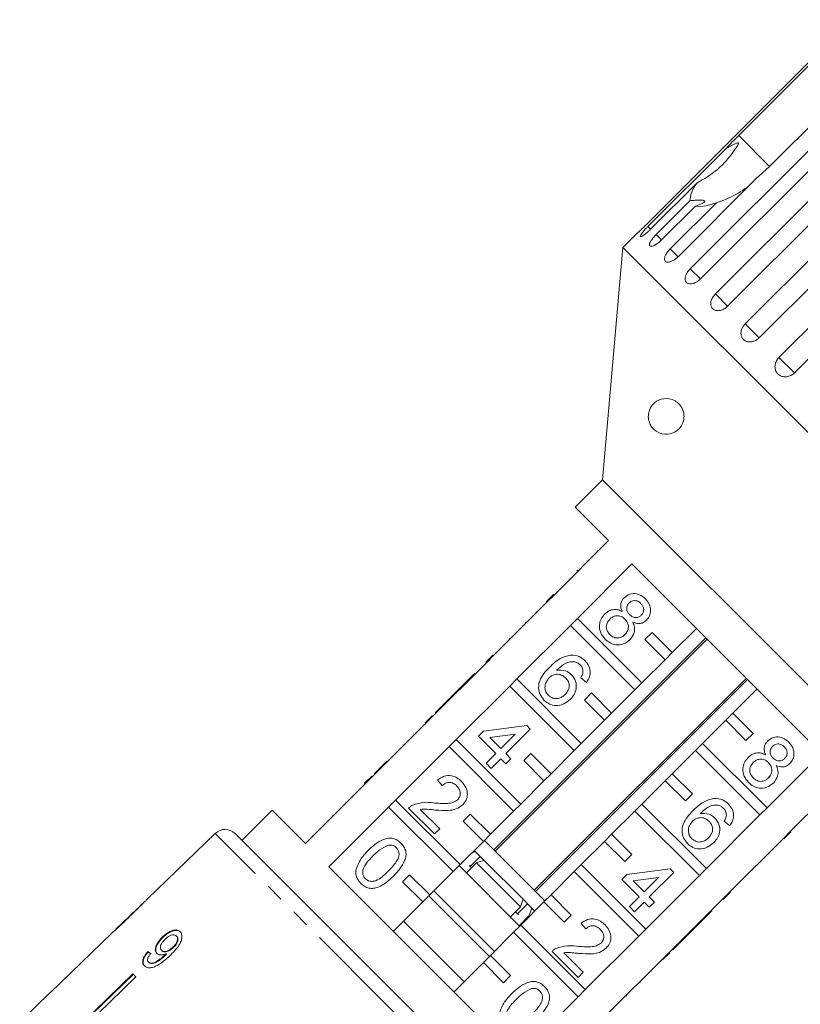
# Model space of a CAD drawing. Units: millimetres. Extents: x -111 to 574, y -63 to 358.
# Drawn here: x 0 to 54, y 277 to 346 of the extents above; entities that cross this region are included whole.
import ezdxf

# ---------------------------------------------------------------- set-up
doc = ezdxf.new("R2010")
doc.units = ezdxf.units.MM
doc.linetypes.add('PHANTOM', pattern=[12.7, 6.35, -1.27, 1.27, -1.27, 1.27, -1.27])

msp = doc.modelspace()

# ---------------------------------------------------------------- linework, layer by layer
at = {"color": 7, "linetype": 'Continuous', "lineweight": 15}
for p, q in [((57.766, 345.975), (43.405, 331.614)), ((49.885, 337.862), (57.882, 345.859)), ((60.048, 343.693), (52.051, 335.697)), ((46.49, 328.529), (60.851, 342.89)), ((61.564, 342.177), (47.203, 327.816)), ((48.254, 326.765), (62.615, 341.126)), ((63.473, 340.268), (49.112, 325.907)), ((50.343, 324.677), (64.704, 339.037)), ((65.685, 338.056), (51.324, 323.695)), ((43.532, 331.487), (49.002, 336.958)), ((52.704, 322.315), (67.065, 336.676)), ((52.051, 335.697), (51.114, 334.845)), ((68.146, 335.595), (53.785, 321.235)), ((46.949, 334.525), (43.722, 331.298)), ((51.114, 334.845), (45.644, 329.375)), ((44.1, 330.92), (46.477, 333.297)), ((45.094, 329.926), (48.321, 333.153)), ((46.852, 332.922), (44.474, 330.545)), ((42.79, 331.02), (41.778, 330.008)), ((41.778, 330.008), (40.354, 313.735)), ((77.84, 293.945), (41.778, 330.008)), ((40.354, 313.735), (38.445, 311.826)), ((61.567, 292.522), (40.354, 313.735)), ((38.445, 311.826), (40.778, 309.492)), ((40.778, 309.492), (36.96, 305.674)), ((39.988, 308.772), (40.023, 308.737)), ((38.596, 304.038), (42.414, 307.856)), ((39.278, 308.062), (39.313, 308.027)), ((42.414, 307.856), (55.689, 294.582)), ((38.551, 307.336), (38.657, 307.442)), ((38.732, 307.517), (38.768, 307.482)), ((38.017, 306.801), (38.052, 306.766)), ((36.43, 305.214), (36.925, 305.709)), ((36.465, 305.179), (36.96, 305.674)), ((36.925, 305.709), (36.96, 305.674)), ((37.172, 305.956), (37.207, 305.921)), ((36.465, 305.179), (32.717, 301.431)), ((36.43, 305.214), (36.465, 305.179)), ((35.711, 304.495), (35.746, 304.46)), ((34.353, 299.795), (38.101, 303.543)), ((34.748, 303.533), (34.783, 303.497)), ((34.998, 303.782), (34.962, 303.746)), ((34.962, 303.746), (34.997, 303.711)), ((34.998, 303.782), (35.033, 303.747)), ((38.596, 304.038), (38.101, 303.543)), ((38.101, 303.543), (42.617, 299.027)), ((43.112, 299.522), (38.596, 304.038)), ((43.819, 303.058), (43.324, 302.563)), ((45.233, 301.643), (43.819, 303.058)), ((46.93, 303.34), (45.233, 301.643)), ((47.593, 302.678), (32.744, 287.829)), ((32.833, 287.739), (47.682, 302.588)), ((33.846, 302.63), (33.881, 302.595)), ((43.324, 302.563), (44.738, 301.148)), ((32.187, 300.972), (32.682, 301.467)), ((32.222, 300.936), (32.717, 301.431)), ((32.682, 301.467), (32.717, 301.431)), ((32.895, 301.679), (32.93, 301.644)), ((44.738, 301.148), (45.233, 301.643)), ((32.222, 300.936), (28.475, 297.189)), ((32.187, 300.972), (32.222, 300.936)), ((44.738, 301.148), (43.112, 299.522)), ((31.398, 300.182), (29.687, 298.471)), ((31.398, 300.182), (31.433, 300.147)), ((34.353, 299.795), (33.858, 299.3)), ((38.869, 295.279), (34.353, 299.795)), ((50.421, 299.85), (35.572, 285.001)), ((35.661, 284.911), (50.51, 299.76)), ((39.221, 299.559), (38.828, 299.88)), ((42.617, 299.027), (43.112, 299.522)), ((30.111, 295.553), (33.858, 299.3)), ((33.858, 299.3), (38.374, 294.784)), ((39.576, 298.815), (39.081, 298.32)), ((40.991, 297.401), (39.576, 298.815)), ((42.617, 299.027), (40.991, 297.401)), ((49.476, 297.401), (51.173, 299.098)), ((29.33, 298.115), (28.653, 297.437)), ((29.687, 298.471), (29.33, 298.115)), ((29.33, 298.115), (29.366, 298.079)), ((29.687, 298.471), (29.722, 298.436)), ((39.081, 298.32), (40.496, 296.906)), ((28.653, 297.437), (28.688, 297.402)), ((40.496, 296.906), (40.991, 297.401)), ((49.476, 297.401), (48.981, 296.906)), ((50.89, 295.987), (49.476, 297.401)), ((27.98, 296.694), (24.232, 292.946)), ((27.944, 296.729), (28.439, 297.224)), ((27.944, 296.729), (27.98, 296.694)), ((27.98, 296.694), (28.475, 297.189)), ((28.439, 297.224), (28.475, 297.189)), ((40.496, 296.906), (38.869, 295.279)), ((47.355, 295.279), (48.981, 296.906)), ((48.981, 296.906), (50.395, 295.492)), ((27.156, 295.94), (27.191, 295.905)), ((31.664, 295.781), (32.02, 296.137)), ((32.02, 296.137), (35.05, 296.529)), ((34.234, 295.927), (32.46, 295.697)), ((33.232, 294.925), (34.234, 295.927)), ((35.3, 296.28), (33.589, 294.569)), ((35.05, 296.529), (35.3, 296.28)), ((50.395, 295.492), (50.89, 295.987)), ((30.111, 295.553), (29.616, 295.058)), ((34.627, 291.037), (30.111, 295.553)), ((32.876, 294.569), (31.664, 295.781)), ((32.46, 295.697), (33.232, 294.925)), ((38.374, 294.784), (38.869, 295.279)), ((47.355, 295.279), (46.86, 294.784)), ((51.871, 290.763), (47.355, 295.279)), ((25.868, 291.31), (29.616, 295.058)), ((26.388, 295.173), (26.424, 295.138)), ((29.616, 295.058), (34.132, 290.542)), ((32.199, 293.892), (32.876, 294.569)), ((33.589, 294.569), (33.945, 294.213)), ((35.334, 294.572), (34.839, 294.077)), ((36.748, 293.158), (35.334, 294.572)), ((38.374, 294.784), (36.748, 293.158)), ((45.233, 293.158), (46.86, 294.784)), ((46.86, 294.784), (51.376, 290.268)), ((55.689, 294.582), (51.871, 290.763)), ((25.248, 294.032), (25.283, 293.997)), ((32.555, 293.535), (32.199, 293.892)), ((33.232, 294.213), (32.555, 293.535)), ((33.589, 293.856), (33.232, 294.213)), ((33.945, 294.213), (33.589, 293.856)), ((34.839, 294.077), (36.253, 292.663)), ((24.732, 293.517), (24.376, 293.16)), ((24.376, 293.16), (24.411, 293.125)), ((24.732, 293.517), (24.767, 293.481)), ((36.253, 292.663), (36.748, 293.158)), ((45.233, 293.158), (44.738, 292.663)), ((46.647, 291.744), (45.233, 293.158)), ((23.737, 292.451), (19.565, 288.279)), ((23.702, 292.486), (24.197, 292.981)), ((23.702, 292.486), (23.737, 292.451)), ((23.737, 292.451), (24.232, 292.946)), ((24.197, 292.981), (24.232, 292.946)), ((29.133, 292.323), (28.812, 292.716)), ((36.253, 292.663), (34.627, 291.037)), ((43.112, 291.037), (44.738, 292.663)), ((44.738, 292.663), (46.152, 291.249)), ((53.506, 289.128), (57.325, 292.946)), ((46.152, 291.249), (46.647, 291.744)), ((22.394, 291.107), (22.358, 291.143)), ((22.879, 291.663), (22.914, 291.628)), ((25.868, 291.31), (25.373, 290.815)), ((30.384, 286.794), (25.868, 291.31)), ((17.232, 290.612), (15.111, 288.491)), ((19.565, 288.279), (17.232, 290.612)), ((21.201, 286.643), (25.373, 290.815)), ((25.373, 290.815), (29.889, 286.299)), ((28.599, 288.937), (26.781, 290.755)), ((27.595, 290.654), (28.955, 289.294)), ((34.132, 290.542), (32.505, 288.915)), ((34.132, 290.542), (34.627, 291.037)), ((40.991, 288.915), (42.617, 290.542)), ((43.112, 291.037), (42.617, 290.542)), ((42.617, 290.542), (47.133, 286.026)), ((47.628, 286.521), (43.112, 291.037)), ((51.376, 290.268), (51.871, 290.763)), ((31.091, 290.33), (30.596, 289.835)), ((30.596, 289.835), (32.01, 288.42)), ((32.505, 288.915), (31.091, 290.33)), ((51.376, 290.268), (47.628, 286.521)), ((49.261, 289.518), (48.869, 289.839)), ((13.236, 288.976), (8.499, 284.401)), ((28.955, 289.294), (28.599, 288.937)), ((53.506, 289.128), (53.011, 288.633)), ((53.542, 289.092), (53.047, 288.597)), ((53.542, 289.092), (53.506, 289.128)), ((53.789, 289.339), (53.754, 289.375)), ((14.638, 288.964), (25.717, 277.885)), ((20.063, 288.847), (20.098, 288.812)), ((32.01, 288.42), (30.384, 286.794)), ((32.01, 288.42), (32.505, 288.915)), ((36.324, 284.249), (32.081, 288.491)), ((38.869, 286.794), (40.496, 288.42)), ((40.991, 288.915), (40.496, 288.42)), ((40.496, 288.42), (41.91, 287.006)), ((42.405, 287.501), (40.991, 288.915)), ((49.264, 284.885), (53.011, 288.633)), ((53.047, 288.597), (53.011, 288.633)), ((31.461, 287.697), (31.374, 287.784)), ((31.719, 287.439), (31.461, 287.697)), ((52.012, 287.562), (51.976, 287.598)), ((52.328, 287.878), (52.292, 287.913)), ((30.821, 286.216), (31.528, 286.923)), ((31.793, 287.365), (31.185, 286.757)), ((34.61, 283.841), (31.528, 286.923)), ((32.066, 287.092), (31.719, 287.439)), ((34.793, 284.365), (32.066, 287.092)), ((41.91, 287.006), (42.405, 287.501)), ((34.476, 273.368), (21.201, 286.643)), ((29.889, 286.299), (28.263, 284.673)), ((29.889, 286.299), (30.384, 286.794)), ((34.523, 282.514), (30.313, 286.723)), ((31.174, 286.57), (31.015, 286.729)), ((36.748, 284.673), (38.374, 286.299)), ((38.869, 286.794), (38.374, 286.299)), ((38.374, 286.299), (42.89, 281.783)), ((43.385, 282.278), (38.869, 286.794)), ((42.061, 286.096), (45.091, 286.489)), ((45.341, 286.239), (43.63, 284.528)), ((45.091, 286.489), (45.341, 286.239)), ((47.133, 286.026), (47.628, 286.521)), ((50.849, 286.399), (50.814, 286.435)), ((26.848, 286.087), (26.353, 285.592)), ((26.353, 285.592), (27.768, 284.178)), ((28.263, 284.673), (26.848, 286.087)), ((41.705, 285.74), (42.061, 286.096)), ((42.917, 284.528), (41.705, 285.74)), ((44.275, 285.886), (42.501, 285.656)), ((42.501, 285.656), (43.273, 284.885)), ((43.273, 284.885), (44.275, 285.886)), ((47.133, 286.026), (43.385, 282.278)), ((32.788, 280.713), (28.546, 284.956)), ((49.264, 284.885), (48.769, 284.39)), ((49.299, 284.85), (48.804, 284.355)), ((49.299, 284.85), (49.264, 284.885)), ((49.512, 285.062), (49.476, 285.097)), ((27.768, 284.178), (25.717, 282.127)), ((27.768, 284.178), (28.263, 284.673)), ((32.435, 280.359), (28.192, 284.602)), ((34.793, 284.365), (34.61, 283.841)), ((34.627, 282.551), (36.253, 284.178)), ((35.197, 283.961), (34.793, 284.365)), ((36.748, 284.673), (36.253, 284.178)), ((36.253, 284.178), (37.667, 282.764)), ((38.162, 283.259), (36.748, 284.673)), ((42.24, 283.851), (42.917, 284.528)), ((43.273, 284.172), (42.596, 283.494)), ((43.63, 283.815), (43.273, 284.172)), ((43.63, 284.528), (43.986, 284.172)), ((43.986, 284.172), (43.63, 283.815)), ((45.021, 280.642), (48.769, 284.39)), ((48.804, 284.355), (48.769, 284.39)), ((8.211, 284.123), (6.291, 282.269)), ((34.61, 283.841), (33.903, 283.134)), ((34.479, 283.265), (34.257, 283.487)), ((34.496, 283.446), (35.104, 284.054)), ((35.413, 283.745), (35.173, 283.985)), ((35.23, 283.221), (35.413, 283.745)), ((35.617, 283.541), (35.413, 283.745)), ((42.596, 283.494), (42.24, 283.851)), ((46.304, 281.854), (48.015, 283.565)), ((48.015, 283.565), (47.979, 283.6)), ((30.667, 278.592), (26.424, 282.834)), ((34.523, 282.514), (35.23, 283.221)), ((37.667, 282.764), (38.162, 283.259)), ((34.627, 282.551), (34.132, 282.057)), ((39.143, 278.035), (34.627, 282.551)), ((39.174, 282.283), (38.853, 282.675)), ((42.89, 281.783), (43.385, 282.278)), ((6.002, 281.99), (5.31, 281.321)), ((9.551, 281.724), (9.579, 281.695)), ((10.528, 281.792), (10.557, 281.764)), ((32.505, 280.43), (34.132, 282.057)), ((34.132, 282.057), (38.648, 277.54)), ((42.89, 281.783), (39.143, 278.035)), ((45.27, 280.82), (45.947, 281.498)), ((45.947, 281.498), (45.912, 281.533)), ((45.947, 281.498), (46.304, 281.854)), ((46.304, 281.854), (46.268, 281.889)), ((5.311, 281.32), (1.714, 277.846)), ((5.311, 281.32), (5.31, 281.321)), ((9.487, 280.789), (9.516, 280.76)), ((10.28, 281.008), (10.308, 280.979)), ((38.639, 278.896), (36.822, 280.714)), ((45.27, 280.82), (45.235, 280.856)), ((8.527, 280.696), (8.556, 280.667)), ((9.745, 280.486), (9.774, 280.458)), ((9.804, 280.545), (9.833, 280.517)), ((32.505, 280.43), (32.01, 279.935)), ((33.92, 279.016), (32.505, 280.43)), ((37.636, 280.613), (38.996, 279.253)), ((40.778, 276.4), (44.526, 280.147)), ((45.021, 280.642), (44.526, 280.147)), ((44.561, 280.112), (44.526, 280.147)), ((45.056, 280.607), (44.561, 280.112)), ((45.056, 280.607), (45.021, 280.642)), ((8.568, 279.973), (8.597, 279.944)), ((29.96, 277.885), (32.01, 279.935)), ((32.01, 279.935), (33.425, 278.521)), ((43.773, 279.323), (43.738, 279.359)), ((7.484, 279.147), (3.898, 275.662)), ((3.927, 275.633), (7.512, 279.119)), ((7.692, 278.939), (4.106, 275.454)), ((7.692, 278.939), (7.484, 279.147)), ((33.425, 278.521), (33.92, 279.016)), ((38.996, 279.253), (38.639, 278.896)), ((38.648, 277.54), (39.143, 278.035)), ((42.953, 278.504), (42.918, 278.539)), ((42.989, 278.539), (42.953, 278.575)), ((42.953, 278.504), (42.989, 278.539)), ((1.713, 277.848), (-0.446, 275.763)), ((1.714, 277.846), (1.713, 277.848)), ((25.717, 277.885), (36.796, 266.805)), ((38.648, 277.54), (34.476, 273.368)), ((42.032, 277.583), (41.997, 277.618))]:
    msp.add_line(p, q, dxfattribs=at)
at = {"color": 8, "linetype": 'PHANTOM', "lineweight": 0}
for p, q in [((52.051, 335.697), (49.885, 337.862)), ((43.729, 331.29), (43.532, 331.487)), ((44.474, 330.545), (44.1, 330.92)), ((45.644, 329.375), (45.094, 329.926)), ((47.203, 327.816), (46.49, 328.529)), ((49.112, 325.907), (48.254, 326.765)), ((51.324, 323.695), (50.343, 324.677)), ((53.785, 321.235), (52.704, 322.315)), ((21.47, 290.254), (21.505, 290.219)), ((25.022, 277.19), (13.236, 288.976)), ((36.808, 265.404), (25.022, 277.19))]:
    msp.add_line(p, q, dxfattribs=at)
at = {"color": 7, "linetype": 'Continuous', "lineweight": 15}
msp.add_arc((13.931, 288.257), 1, 45, 134, dxfattribs=at)
for major_axis, start_param, end_param in [((12.602, -11.194), 2.536271, 2.562331), ((12.565, -11.161), 2.536359, 2.562497)]:
    msp.add_ellipse((18.579, 270.771), major_axis=major_axis, ratio=0.080621, start_param=start_param, end_param=end_param, dxfattribs=at)
for points, knots in [([(46.949, 334.525), (47.455, 334.821), (48.494, 335.428), (49.316, 336.419), (49.722, 337.027), (49.793, 337.143), (49.83, 337.213), (49.854, 337.264), (49.865, 337.3), (49.867, 337.325), (49.862, 337.339), (49.851, 337.347), (49.832, 337.35), (49.773, 337.34), (49.554, 337.242), (49.29, 337.102), (49.063, 336.988), (49.002, 336.958)], [0, 0, 0, 0, 0.345527, 0.709268, 0.751876, 0.774708, 0.789342, 0.79909, 0.808933, 0.812566, 0.816237, 0.819532, 0.823189, 0.829992, 0.856561, 0.961701, 1, 1, 1, 1]), ([(49.002, 336.958), (49.06, 337.018), (49.347, 337.319), (49.646, 337.621), (49.885, 337.862)], [0, 0, 0, 0, 0.199699, 1, 1, 1, 1]), ([(46.477, 333.297), (46.487, 333.48), (46.506, 333.811), (46.811, 334.303), (46.949, 334.525)], [0, 0, 0, 0, 0.550178, 1, 1, 1, 1]), ([(50.6, 334.33), (50.403, 334.187), (49.835, 333.775), (49.041, 333.409), (48.455, 333.2), (48.321, 333.153)], [0, 0, 0, 0, 0.290698, 0.837461, 1, 1, 1, 1]), ([(46.852, 332.922), (47.024, 332.978), (47.265, 333.055), (47.462, 333.176), (47.518, 333.247), (47.487, 333.297), (47.387, 333.329), (47.177, 333.343), (46.858, 333.33), (46.6, 333.308), (46.477, 333.297)], [0, 0, 0, 0, 0.248263, 0.347959, 0.448581, 0.520486, 0.592329, 0.692699, 0.852634, 1, 1, 1, 1]), ([(48.321, 333.153), (48.074, 333.069), (47.474, 332.867), (47.082, 332.902), (46.852, 332.922)], [0, 0, 0, 0, 0.412584, 1, 1, 1, 1]), ([(42.791, 331.02), (42.788, 331.018), (42.78, 331.01), (42.84, 331.066), (42.961, 331.18), (43.135, 331.348), (43.292, 331.502), (43.383, 331.593), (43.405, 331.614)], [0, 0, 0, 0, 0.0780708, 0.289555, 0.5015138, 0.7151026, 0.9307431, 1, 1, 1, 1]), ([(43.532, 331.487), (43.485, 331.44), (43.369, 331.322), (43.205, 331.138), (43.067, 330.964), (42.995, 330.84), (42.994, 330.778), (43.065, 330.783), (43.199, 330.855), (43.381, 330.987), (43.564, 331.144), (43.678, 331.255), (43.722, 331.298)], [0, 0, 0, 0, 0.074338, 0.183211, 0.291648, 0.399156, 0.505643, 0.611481, 0.717335, 0.823854, 0.931381, 1, 1, 1, 1]), ([(44.1, 330.92), (44.053, 330.872), (43.939, 330.753), (43.786, 330.557), (43.67, 330.362), (43.625, 330.209), (43.656, 330.115), (43.758, 330.09), (43.92, 330.135), (44.121, 330.246), (44.315, 330.393), (44.43, 330.502), (44.474, 330.545)], [0, 0, 0, 0, 0.074338, 0.183211, 0.291648, 0.399156, 0.505643, 0.611481, 0.717335, 0.823854, 0.931381, 1, 1, 1, 1]), ([(45.094, 329.926), (45.027, 329.853), (44.895, 329.709), (44.755, 329.48), (44.684, 329.273), (44.691, 329.109), (44.775, 329.006), (44.926, 328.974), (45.126, 329.017), (45.353, 329.13), (45.53, 329.264), (45.622, 329.353), (45.644, 329.375)], [0, 0, 0, 0, 0.108578, 0.217172, 0.325379, 0.432579, 0.538828, 0.644617, 0.750645, 0.857487, 0.965356, 1, 1, 1, 1]), ([(46.49, 328.529), (46.425, 328.456), (46.294, 328.31), (46.169, 328.066), (46.118, 327.838), (46.152, 327.648), (46.263, 327.518), (46.44, 327.46), (46.662, 327.48), (46.905, 327.578), (47.088, 327.706), (47.181, 327.795), (47.203, 327.816)], [0, 0, 0, 0, 0.1085777, 0.2171715, 0.3253792, 0.4325788, 0.5388276, 0.6446174, 0.7506446, 0.8574871, 0.9653559, 1, 1, 1, 1]), ([(48.254, 326.765), (48.19, 326.691), (48.06, 326.543), (47.949, 326.286), (47.917, 326.039), (47.974, 325.826), (48.11, 325.671), (48.31, 325.59), (48.552, 325.59), (48.808, 325.675), (48.997, 325.798), (49.089, 325.886), (49.112, 325.907)], [0, 0, 0, 0, 0.108578, 0.217172, 0.325379, 0.432579, 0.538828, 0.644617, 0.750645, 0.857487, 0.965356, 1, 1, 1, 1]), ([(50.343, 324.677), (50.279, 324.602), (50.151, 324.453), (50.05, 324.184), (50.035, 323.921), (50.112, 323.688), (50.269, 323.512), (50.489, 323.411), (50.748, 323.395), (51.015, 323.468), (51.208, 323.586), (51.301, 323.674), (51.324, 323.695)], [0, 0, 0, 0, 0.108578, 0.217172, 0.325379, 0.432579, 0.538828, 0.644617, 0.750645, 0.857487, 0.965356, 1, 1, 1, 1]), ([(52.704, 322.315), (52.641, 322.24), (52.514, 322.089), (52.423, 321.812), (52.421, 321.536), (52.513, 321.286), (52.688, 321.093), (52.924, 320.976), (53.195, 320.947), (53.472, 321.011), (53.669, 321.125), (53.762, 321.213), (53.785, 321.235)], [0, 0, 0, 0, 0.1085777, 0.2171715, 0.3253792, 0.4325788, 0.5388276, 0.6446174, 0.7506446, 0.8574871, 0.9653559, 1, 1, 1, 1]), ([(43.565, 318.31), (43.577, 318.389), (43.608, 318.581), (43.751, 318.887), (44.08, 319.263), (44.647, 319.493), (45.279, 319.415), (45.725, 319.07), (45.927, 318.771), (46.033, 318.498), (46.068, 318.213), (46.043, 317.932), (45.941, 317.618), (45.687, 317.254), (45.194, 316.941), (44.566, 316.904), (44.069, 317.142), (43.784, 317.456), (43.651, 317.691), (43.577, 317.944), (43.554, 318.146), (43.562, 318.266), (43.565, 318.31)], [0, 0, 0, 0, 0.021166, 0.051678, 0.110217, 0.229206, 0.357519, 0.415203, 0.441902, 0.468851, 0.49249, 0.512467, 0.541905, 0.58781, 0.665301, 0.783062, 0.879312, 0.914394, 0.949682, 0.969185, 0.988868, 1, 1, 1, 1]), ([(41.87, 305.488), (41.994, 305.584), (42.242, 305.777), (42.696, 305.792), (43.076, 305.654), (43.259, 305.491), (43.351, 305.409)], [0, 0, 0, 0, 0.279271, 0.558676, 0.779074, 1, 1, 1, 1]), ([(41.737, 304.513), (41.699, 304.604), (41.624, 304.788), (41.623, 305.071), (41.715, 305.312), (41.818, 305.429), (41.87, 305.488)], [0, 0, 0, 0, 0.28031, 0.559637, 0.779691, 1, 1, 1, 1]), ([(42.225, 305.13), (42.168, 305.061), (42.056, 304.923), (42.031, 304.666), (42.114, 304.451), (42.207, 304.348), (42.254, 304.297)], [0, 0, 0, 0, 0.279936, 0.558845, 0.779075, 1, 1, 1, 1]), ([(43.034, 305.084), (42.97, 305.141), (42.842, 305.254), (42.601, 305.302), (42.381, 305.257), (42.277, 305.172), (42.225, 305.13)], [0, 0, 0, 0, 0.2803652, 0.5593665, 0.7797012, 1, 1, 1, 1]), ([(43.063, 304.258), (43.118, 304.326), (43.227, 304.464), (43.248, 304.717), (43.171, 304.931), (43.08, 305.033), (43.034, 305.084)], [0, 0, 0, 0, 0.279693, 0.559145, 0.779317, 1, 1, 1, 1]), ([(43.351, 305.409), (43.454, 305.289), (43.66, 305.049), (43.743, 304.605), (43.666, 304.199), (43.508, 304.007), (43.429, 303.911)], [0, 0, 0, 0, 0.280348, 0.559692, 0.779821, 1, 1, 1, 1]), ([(40.539, 302.589), (40.42, 302.73), (40.183, 303.012), (40.107, 303.537), (40.222, 304.003), (40.409, 304.224), (40.503, 304.334)], [0, 0, 0, 0, 0.280131, 0.559335, 0.779523, 1, 1, 1, 1]), ([(40.503, 304.334), (40.599, 304.418), (40.79, 304.584), (41.141, 304.679), (41.469, 304.647), (41.648, 304.557), (41.737, 304.513)], [0, 0, 0, 0, 0.2801868, 0.5594692, 0.7795481, 1, 1, 1, 1]), ([(41.922, 303.987), (41.836, 304.06), (41.665, 304.205), (41.343, 304.24), (41.065, 304.157), (40.932, 304.042), (40.866, 303.985)], [0, 0, 0, 0, 0.280111, 0.558976, 0.779307, 1, 1, 1, 1]), ([(42.254, 304.297), (42.318, 304.24), (42.447, 304.126), (42.689, 304.078), (42.908, 304.128), (43.012, 304.214), (43.063, 304.258)], [0, 0, 0, 0, 0.280478, 0.559259, 0.779576, 1, 1, 1, 1]), ([(40.866, 303.985), (40.792, 303.897), (40.646, 303.722), (40.594, 303.394), (40.693, 303.113), (40.806, 302.976), (40.863, 302.907)], [0, 0, 0, 0, 0.280552, 0.558516, 0.77917, 1, 1, 1, 1]), ([(41.924, 302.904), (41.997, 302.993), (42.143, 303.17), (42.186, 303.498), (42.099, 303.784), (41.981, 303.919), (41.922, 303.987)], [0, 0, 0, 0, 0.27997, 0.559316, 0.779349, 1, 1, 1, 1]), ([(42.472, 303.778), (42.52, 303.661), (42.617, 303.429), (42.598, 302.962), (42.398, 302.701), (42.275, 302.543)], [0, 0, 0, 0, 0.281226, 0.561787, 1, 1, 1, 1]), ([(43.429, 303.911), (43.355, 303.848), (43.206, 303.723), (42.855, 303.641), (42.617, 303.726), (42.472, 303.778)], [0, 0, 0, 0, 0.280612, 0.560833, 1, 1, 1, 1]), ([(40.863, 302.907), (40.949, 302.834), (41.12, 302.687), (41.444, 302.647), (41.724, 302.731), (41.857, 302.847), (41.924, 302.904)], [0, 0, 0, 0, 0.280192, 0.559073, 0.779305, 1, 1, 1, 1]), ([(42.275, 302.543), (42.131, 302.429), (41.844, 302.2), (41.315, 302.16), (40.863, 302.304), (40.647, 302.494), (40.539, 302.589)], [0, 0, 0, 0, 0.279532, 0.559025, 0.779261, 1, 1, 1, 1]), ([(36.637, 300.611), (36.873, 300.84), (37.294, 301.248), (37.856, 301.403), (38.103, 301.471)], [0, 0, 0, 0, 0.561396, 1, 1, 1, 1]), ([(38.103, 301.471), (38.32, 301.46), (38.71, 301.441), (39.002, 301.187), (39.131, 301.075)], [0, 0, 0, 0, 0.55838, 1, 1, 1, 1]), ([(38.401, 300.998), (38.265, 300.999), (37.994, 300.999), (37.55, 300.786), (37.298, 300.55), (37.143, 300.405)], [0, 0, 0, 0, 0.279359, 0.559176, 1, 1, 1, 1]), ([(38.787, 300.777), (38.722, 300.833), (38.608, 300.932), (38.464, 300.978), (38.401, 300.998)], [0, 0, 0, 0, 0.559717, 1, 1, 1, 1]), ([(38.985, 300.294), (38.975, 300.396), (38.958, 300.578), (38.839, 300.716), (38.787, 300.777)], [0, 0, 0, 0, 0.559004, 1, 1, 1, 1]), ([(39.131, 301.075), (39.233, 300.954), (39.438, 300.714), (39.519, 300.266), (39.429, 299.866), (39.29, 299.662), (39.221, 299.559)], [0, 0, 0, 0, 0.280049, 0.559187, 0.779374, 1, 1, 1, 1]), ([(36.274, 298.299), (36.168, 298.427), (35.954, 298.682), (35.846, 299.183), (35.944, 299.707), (36.238, 300.186), (36.504, 300.469), (36.637, 300.611)], [0, 0, 0, 0, 0.186506, 0.372724, 0.558994, 0.779255, 1, 1, 1, 1]), ([(37.766, 299.873), (37.671, 299.95), (37.482, 300.102), (37.136, 300.145), (36.83, 300.063), (36.687, 299.939), (36.615, 299.876)], [0, 0, 0, 0, 0.27974, 0.559339, 0.779412, 1, 1, 1, 1]), ([(37.143, 300.405), (37.361, 300.418), (37.75, 300.443), (38.052, 300.202), (38.185, 300.096)], [0, 0, 0, 0, 0.558625, 1, 1, 1, 1]), ([(38.185, 300.096), (38.296, 299.951), (38.517, 299.661), (38.536, 299.137), (38.386, 298.692), (38.198, 298.479), (38.104, 298.372)], [0, 0, 0, 0, 0.279141, 0.558815, 0.77917, 1, 1, 1, 1]), ([(38.828, 299.88), (38.872, 299.952), (38.949, 300.081), (38.974, 300.229), (38.985, 300.294)], [0, 0, 0, 0, 0.5604877, 1, 1, 1, 1]), ([(36.615, 299.876), (36.535, 299.775), (36.375, 299.574), (36.3, 299.212), (36.372, 298.88), (36.502, 298.725), (36.568, 298.648)], [0, 0, 0, 0, 0.280082, 0.55977, 0.779688, 1, 1, 1, 1]), ([(37.737, 298.717), (37.818, 298.81), (37.979, 298.996), (38.045, 299.346), (37.957, 299.656), (37.83, 299.801), (37.766, 299.873)], [0, 0, 0, 0, 0.280456, 0.559364, 0.779311, 1, 1, 1, 1]), ([(36.568, 298.648), (36.665, 298.57), (36.861, 298.415), (37.223, 298.404), (37.52, 298.523), (37.664, 298.652), (37.737, 298.717)], [0, 0, 0, 0, 0.279489, 0.558551, 0.778978, 1, 1, 1, 1]), ([(38.104, 298.372), (37.955, 298.25), (37.657, 298.008), (37.116, 297.897), (36.623, 298.008), (36.39, 298.202), (36.274, 298.299)], [0, 0, 0, 0, 0.28023, 0.559761, 0.779759, 1, 1, 1, 1]), ([(51.778, 294.472), (51.74, 294.564), (51.665, 294.747), (51.664, 295.03), (51.756, 295.271), (51.859, 295.388), (51.911, 295.447)], [0, 0, 0, 0, 0.28031, 0.559637, 0.779691, 1, 1, 1, 1]), ([(51.911, 295.447), (52.035, 295.543), (52.283, 295.736), (52.737, 295.751), (53.117, 295.613), (53.3, 295.45), (53.392, 295.368)], [0, 0, 0, 0, 0.279271, 0.558676, 0.779074, 1, 1, 1, 1]), ([(53.075, 295.043), (53.011, 295.1), (52.883, 295.213), (52.642, 295.261), (52.422, 295.216), (52.318, 295.131), (52.266, 295.089)], [0, 0, 0, 0, 0.2803652, 0.5593665, 0.7797012, 1, 1, 1, 1]), ([(53.392, 295.368), (53.495, 295.248), (53.701, 295.008), (53.784, 294.564), (53.707, 294.158), (53.549, 293.966), (53.47, 293.87)], [0, 0, 0, 0, 0.280348, 0.559692, 0.779821, 1, 1, 1, 1]), ([(50.544, 294.294), (50.64, 294.377), (50.831, 294.543), (51.182, 294.638), (51.51, 294.606), (51.689, 294.516), (51.778, 294.472)], [0, 0, 0, 0, 0.280187, 0.559469, 0.779548, 1, 1, 1, 1]), ([(52.266, 295.089), (52.209, 295.02), (52.097, 294.883), (52.072, 294.625), (52.155, 294.41), (52.248, 294.307), (52.295, 294.256)], [0, 0, 0, 0, 0.279936, 0.558845, 0.779075, 1, 1, 1, 1]), ([(53.104, 294.217), (53.159, 294.285), (53.268, 294.423), (53.289, 294.676), (53.212, 294.89), (53.121, 294.992), (53.075, 295.043)], [0, 0, 0, 0, 0.279693, 0.559145, 0.779317, 1, 1, 1, 1]), ([(25.248, 294.032), (25.193, 293.978), (25.103, 293.887), (24.976, 293.761), (24.865, 293.65), (24.776, 293.561), (24.732, 293.517)], [0, 0, 0, 0, 0.340038, 0.560063, 0.78009, 1, 1, 1, 1]), ([(50.58, 292.548), (50.461, 292.689), (50.224, 292.971), (50.147, 293.496), (50.263, 293.962), (50.45, 294.183), (50.544, 294.294)], [0, 0, 0, 0, 0.280131, 0.559335, 0.779523, 1, 1, 1, 1]), ([(50.907, 293.944), (50.833, 293.856), (50.687, 293.682), (50.635, 293.353), (50.733, 293.073), (50.847, 292.935), (50.904, 292.866)], [0, 0, 0, 0, 0.280552, 0.558516, 0.77917, 1, 1, 1, 1]), ([(51.963, 293.946), (51.877, 294.019), (51.706, 294.164), (51.384, 294.199), (51.106, 294.116), (50.973, 294.001), (50.907, 293.944)], [0, 0, 0, 0, 0.280111, 0.558976, 0.779307, 1, 1, 1, 1]), ([(51.965, 292.863), (52.038, 292.952), (52.184, 293.129), (52.227, 293.457), (52.14, 293.743), (52.022, 293.878), (51.963, 293.946)], [0, 0, 0, 0, 0.27997, 0.559316, 0.779349, 1, 1, 1, 1]), ([(52.295, 294.256), (52.359, 294.199), (52.487, 294.085), (52.73, 294.037), (52.949, 294.087), (53.053, 294.173), (53.104, 294.217)], [0, 0, 0, 0, 0.280478, 0.559259, 0.779576, 1, 1, 1, 1]), ([(53.47, 293.87), (53.396, 293.807), (53.247, 293.682), (52.896, 293.6), (52.658, 293.685), (52.513, 293.737)], [0, 0, 0, 0, 0.280612, 0.560833, 1, 1, 1, 1]), ([(52.513, 293.737), (52.561, 293.62), (52.658, 293.388), (52.639, 292.921), (52.439, 292.66), (52.316, 292.502)], [0, 0, 0, 0, 0.281226, 0.561787, 1, 1, 1, 1]), ([(28.812, 292.716), (28.956, 292.818), (29.243, 293.023), (29.755, 293.057), (30.179, 292.885), (30.385, 292.701), (30.488, 292.609)], [0, 0, 0, 0, 0.280235, 0.558893, 0.779132, 1, 1, 1, 1]), ([(30.159, 292.296), (30.076, 292.367), (29.912, 292.509), (29.602, 292.568), (29.327, 292.491), (29.198, 292.379), (29.133, 292.323)], [0, 0, 0, 0, 0.28041, 0.559489, 0.779375, 1, 1, 1, 1]), ([(30.488, 292.609), (30.601, 292.479), (30.826, 292.22), (30.923, 291.738), (30.835, 291.297), (30.662, 291.089), (30.576, 290.986)], [0, 0, 0, 0, 0.280482, 0.559644, 0.779749, 1, 1, 1, 1]), ([(52.316, 292.502), (52.172, 292.388), (51.885, 292.159), (51.356, 292.119), (50.904, 292.263), (50.688, 292.453), (50.58, 292.548)], [0, 0, 0, 0, 0.279532, 0.559025, 0.779261, 1, 1, 1, 1]), ([(50.904, 292.866), (50.99, 292.793), (51.161, 292.646), (51.485, 292.606), (51.765, 292.69), (51.898, 292.806), (51.965, 292.863)], [0, 0, 0, 0, 0.280192, 0.559073, 0.779305, 1, 1, 1, 1]), ([(30.216, 291.339), (30.278, 291.419), (30.401, 291.58), (30.405, 291.873), (30.317, 292.118), (30.212, 292.236), (30.159, 292.296)], [0, 0, 0, 0, 0.27908, 0.558612, 0.779043, 1, 1, 1, 1]), ([(27.065, 290.965), (27.327, 291.049), (27.796, 291.198), (28.284, 291.142), (28.499, 291.117)], [0, 0, 0, 0, 0.558359, 1, 1, 1, 1]), ([(28.499, 291.117), (28.829, 291.091), (29.288, 291.055), (29.891, 291.112), (30.108, 291.264), (30.216, 291.339)], [0, 0, 0, 0, 0.561313, 0.781386, 1, 1, 1, 1]), ([(46.678, 290.57), (46.914, 290.799), (47.335, 291.207), (47.897, 291.362), (48.144, 291.43)], [0, 0, 0, 0, 0.5613959, 1, 1, 1, 1]), ([(48.144, 291.43), (48.361, 291.419), (48.751, 291.4), (49.043, 291.146), (49.172, 291.034)], [0, 0, 0, 0, 0.55838, 1, 1, 1, 1]), ([(26.781, 290.755), (26.829, 290.801), (26.915, 290.884), (27.019, 290.94), (27.065, 290.965)], [0, 0, 0, 0, 0.559956, 1, 1, 1, 1]), ([(28.664, 290.616), (28.543, 290.628), (28.343, 290.647), (28.066, 290.671), (27.829, 290.685), (27.673, 290.664), (27.595, 290.654)], [0, 0, 0, 0, 0.340038, 0.560063, 0.78009, 1, 1, 1, 1]), ([(30.576, 290.986), (30.424, 290.872), (30.12, 290.643), (29.437, 290.557), (28.957, 290.594), (28.664, 290.616)], [0, 0, 0, 0, 0.278741, 0.558834, 1, 1, 1, 1]), ([(46.315, 288.259), (46.208, 288.386), (45.995, 288.641), (45.887, 289.142), (45.985, 289.666), (46.279, 290.145), (46.545, 290.428), (46.678, 290.57)], [0, 0, 0, 0, 0.1865061, 0.372724, 0.5589943, 0.7792547, 1, 1, 1, 1]), ([(48.442, 290.957), (48.306, 290.958), (48.035, 290.958), (47.591, 290.746), (47.338, 290.509), (47.184, 290.364)], [0, 0, 0, 0, 0.279359, 0.559176, 1, 1, 1, 1]), ([(47.184, 290.364), (47.402, 290.378), (47.791, 290.402), (48.093, 290.161), (48.226, 290.055)], [0, 0, 0, 0, 0.558625, 1, 1, 1, 1]), ([(48.828, 290.736), (48.763, 290.792), (48.649, 290.891), (48.505, 290.937), (48.442, 290.957)], [0, 0, 0, 0, 0.559717, 1, 1, 1, 1]), ([(49.026, 290.253), (49.016, 290.355), (48.999, 290.537), (48.88, 290.675), (48.828, 290.736)], [0, 0, 0, 0, 0.559004, 1, 1, 1, 1]), ([(49.172, 291.034), (49.274, 290.913), (49.479, 290.673), (49.56, 290.225), (49.47, 289.825), (49.331, 289.621), (49.261, 289.518)], [0, 0, 0, 0, 0.280049, 0.559187, 0.779374, 1, 1, 1, 1]), ([(46.656, 289.835), (46.575, 289.734), (46.415, 289.533), (46.341, 289.171), (46.412, 288.839), (46.543, 288.684), (46.609, 288.607)], [0, 0, 0, 0, 0.280082, 0.55977, 0.779688, 1, 1, 1, 1]), ([(47.807, 289.832), (47.712, 289.909), (47.523, 290.061), (47.177, 290.104), (46.871, 290.022), (46.728, 289.898), (46.656, 289.835)], [0, 0, 0, 0, 0.27974, 0.559339, 0.779412, 1, 1, 1, 1]), ([(47.778, 288.676), (47.858, 288.769), (48.02, 288.955), (48.086, 289.305), (47.998, 289.615), (47.87, 289.76), (47.807, 289.832)], [0, 0, 0, 0, 0.280456, 0.559364, 0.779311, 1, 1, 1, 1]), ([(48.226, 290.055), (48.337, 289.91), (48.558, 289.621), (48.577, 289.096), (48.427, 288.652), (48.239, 288.438), (48.145, 288.331)], [0, 0, 0, 0, 0.279141, 0.558815, 0.77917, 1, 1, 1, 1]), ([(48.869, 289.839), (48.913, 289.911), (48.99, 290.04), (49.015, 290.188), (49.026, 290.253)], [0, 0, 0, 0, 0.560488, 1, 1, 1, 1]), ([(23.946, 287.778), (24.107, 287.931), (24.43, 288.236), (24.909, 288.535), (25.341, 288.653), (25.679, 288.644), (25.996, 288.518), (26.163, 288.37), (26.246, 288.296)], [0, 0, 0, 0, 0.250495, 0.500372, 0.625439, 0.750208, 0.87498, 1, 1, 1, 1]), ([(26.246, 288.296), (26.32, 288.212), (26.467, 288.044), (26.593, 287.729), (26.61, 287.39), (26.407, 286.748), (26.03, 286.33), (25.728, 285.995)], [0, 0, 0, 0, 0.1253733, 0.2506437, 0.3756975, 0.5011132, 1, 1, 1, 1]), ([(48.145, 288.331), (47.996, 288.21), (47.698, 287.967), (47.157, 287.856), (46.664, 287.967), (46.431, 288.161), (46.315, 288.259)], [0, 0, 0, 0, 0.28023, 0.559761, 0.779759, 1, 1, 1, 1]), ([(46.609, 288.607), (46.706, 288.529), (46.901, 288.374), (47.264, 288.363), (47.561, 288.482), (47.705, 288.611), (47.778, 288.676)], [0, 0, 0, 0, 0.279489, 0.558551, 0.778978, 1, 1, 1, 1]), ([(23.077, 286.369), (23.184, 286.665), (23.377, 287.198), (23.771, 287.6), (23.946, 287.778)], [0, 0, 0, 0, 0.557973, 1, 1, 1, 1]), ([(25.361, 288.158), (25.141, 288.054), (24.747, 287.867), (24.439, 287.559), (24.303, 287.422)], [0, 0, 0, 0, 0.558059, 1, 1, 1, 1]), ([(25.921, 287.979), (25.878, 288.016), (25.792, 288.092), (25.599, 288.17), (25.451, 288.163), (25.361, 288.158)], [0, 0, 0, 0, 0.280453, 0.560688, 1, 1, 1, 1]), ([(25.373, 286.353), (25.598, 286.584), (25.88, 286.872), (26.092, 287.308), (26.121, 287.549), (26.076, 287.792), (25.973, 287.916), (25.921, 287.979)], [0, 0, 0, 0, 0.500352, 0.625529, 0.750516, 0.875255, 1, 1, 1, 1]), ([(31.461, 287.697), (31.42, 287.684), (31.336, 287.658), (31.251, 287.631), (31.207, 287.617)], [0, 0, 0, 0, 0.480476, 1, 1, 1, 1]), ([(24.303, 287.422), (24.079, 287.193), (23.799, 286.905), (23.582, 286.472), (23.558, 286.231), (23.598, 285.988), (23.7, 285.863), (23.751, 285.801)], [0, 0, 0, 0, 0.500363, 0.625568, 0.750538, 0.875304, 1, 1, 1, 1]), ([(31.528, 286.923), (31.666, 286.967), (31.846, 287.023), (32.025, 287.08), (32.066, 287.092)], [0, 0, 0, 0, 0.772946, 1, 1, 1, 1]), ([(23.43, 285.48), (23.308, 285.625), (23.089, 285.884), (23.081, 286.221), (23.077, 286.369)], [0, 0, 0, 0, 0.559716, 1, 1, 1, 1]), ([(23.751, 285.801), (23.814, 285.75), (23.939, 285.649), (24.182, 285.607), (24.422, 285.633), (24.856, 285.848), (25.143, 286.129), (25.373, 286.353)], [0, 0, 0, 0, 0.124656, 0.24942, 0.374387, 0.49959, 1, 1, 1, 1]), ([(31.034, 286.709), (31.035, 286.709), (31.039, 286.705), (31.052, 286.698), (31.078, 286.695), (31.114, 286.705), (31.152, 286.726), (31.174, 286.747), (31.185, 286.757)], [0, 0, 0, 0, 0.016415, 0.153567, 0.369644, 0.585764, 0.800735, 1, 1, 1, 1]), ([(25.728, 285.995), (25.567, 285.843), (25.245, 285.537), (24.766, 285.239), (24.334, 285.121), (23.996, 285.13), (23.68, 285.257), (23.513, 285.406), (23.43, 285.48)], [0, 0, 0, 0, 0.250479, 0.500353, 0.625387, 0.750173, 0.874968, 1, 1, 1, 1]), ([(7.273, 283.174), (7.401, 283.297), (7.66, 283.548), (7.999, 283.884), (8.261, 284.149), (8.409, 284.305), (8.492, 284.393), (8.501, 284.403), (8.507, 284.408)], [0, 0, 0, 0, 0.22807, 0.462108, 0.627754, 0.746629, 0.864958, 1, 1, 1, 1]), ([(8.221, 284.132), (8.217, 284.128), (8.208, 284.12), (8.126, 284.038), (7.989, 283.901), (7.691, 283.607), (7.439, 283.363), (7.259, 283.19)], [0, 0, 0, 0, 0.117505, 0.236019, 0.374089, 0.55447, 1, 1, 1, 1]), ([(5.998, 281.985), (6, 281.987), (6.004, 281.991), (6.052, 282.034), (6.157, 282.126), (6.362, 282.311), (6.638, 282.567), (6.959, 282.871), (7.168, 283.072), (7.273, 283.174)], [0, 0, 0, 0, 0.089233, 0.181357, 0.303982, 0.426433, 0.62688, 0.811796, 1, 1, 1, 1]), ([(7.259, 283.19), (7.158, 283.092), (6.96, 282.902), (6.702, 282.654), (6.487, 282.451), (6.36, 282.333), (6.292, 282.27), (6.286, 282.264), (6.283, 282.261)], [0, 0, 0, 0, 0.251723, 0.4916764, 0.6461393, 0.8024834, 0.9076848, 1, 1, 1, 1]), ([(34.496, 283.446), (34.486, 283.434), (34.465, 283.411), (34.443, 283.373), (34.433, 283.339), (34.434, 283.313), (34.442, 283.303), (34.445, 283.299)], [0, 0, 0, 0, 0.211575, 0.424018, 0.637282, 0.85225, 1, 1, 1, 1]), ([(38.853, 282.675), (38.997, 282.777), (39.284, 282.983), (39.796, 283.016), (40.22, 282.844), (40.426, 282.66), (40.529, 282.568)], [0, 0, 0, 0, 0.280235, 0.558893, 0.779132, 1, 1, 1, 1]), ([(10.783, 282.095), (10.724, 282.14), (10.604, 282.229), (10.336, 282.215), (10.05, 282.111), (9.782, 281.937), (9.623, 281.791), (9.551, 281.724)], [0, 0, 0, 0, 0.216169, 0.434449, 0.624547, 0.828603, 1, 1, 1, 1]), ([(9.579, 281.695), (9.706, 281.808), (9.921, 282), (10.255, 282.157), (10.521, 282.205), (10.706, 282.159), (10.784, 282.091), (10.812, 282.067)], [0, 0, 0, 0, 0.2920844, 0.4935076, 0.6946477, 0.8929225, 1, 1, 1, 1]), ([(10.107, 280.452), (10.248, 280.593), (10.503, 280.848), (10.781, 281.239), (10.909, 281.58), (10.92, 281.856), (10.855, 282.018), (10.795, 282.082), (10.783, 282.095)], [0, 0, 0, 0, 0.264603, 0.48002, 0.641167, 0.802687, 0.960584, 1, 1, 1, 1]), ([(40.2, 282.255), (40.117, 282.326), (39.953, 282.468), (39.643, 282.528), (39.368, 282.45), (39.239, 282.338), (39.174, 282.283)], [0, 0, 0, 0, 0.28041, 0.559489, 0.779375, 1, 1, 1, 1]), ([(40.257, 281.298), (40.319, 281.378), (40.442, 281.539), (40.446, 281.832), (40.357, 282.077), (40.253, 282.196), (40.2, 282.255)], [0, 0, 0, 0, 0.27908, 0.558612, 0.779043, 1, 1, 1, 1]), ([(40.529, 282.568), (40.642, 282.438), (40.867, 282.179), (40.964, 281.697), (40.876, 281.256), (40.703, 281.048), (40.617, 280.945)], [0, 0, 0, 0, 0.280482, 0.559644, 0.779749, 1, 1, 1, 1]), ([(9.551, 281.724), (9.437, 281.603), (9.244, 281.398), (9.08, 281.078), (9.029, 280.823), (9.072, 280.657), (9.131, 280.589), (9.149, 280.57)], [0, 0, 0, 0, 0.300874, 0.509993, 0.719308, 0.91772, 1, 1, 1, 1]), ([(9.177, 280.541), (9.139, 280.594), (9.062, 280.699), (9.077, 280.935), (9.174, 281.194), (9.349, 281.457), (9.503, 281.617), (9.579, 281.695)], [0, 0, 0, 0, 0.200856, 0.402941, 0.593206, 0.80103, 1, 1, 1, 1]), ([(9.487, 280.789), (9.452, 280.836), (9.393, 280.914), (9.406, 281.085), (9.47, 281.249), (9.577, 281.406), (9.666, 281.497), (9.705, 281.537)], [0, 0, 0, 0, 0.272262, 0.45801, 0.643307, 0.844978, 1, 1, 1, 1]), ([(9.705, 281.537), (9.792, 281.614), (9.938, 281.743), (10.166, 281.849), (10.344, 281.882), (10.463, 281.85), (10.512, 281.807), (10.528, 281.792)], [0, 0, 0, 0, 0.302278, 0.507715, 0.713266, 0.901517, 1, 1, 1, 1]), ([(10.528, 281.792), (10.557, 281.755), (10.609, 281.687), (10.611, 281.534), (10.56, 281.371), (10.451, 281.186), (10.341, 281.071), (10.28, 281.008)], [0, 0, 0, 0, 0.2108422, 0.3877496, 0.5644022, 0.7584484, 1, 1, 1, 1]), ([(10.308, 280.979), (10.39, 281.067), (10.521, 281.207), (10.623, 281.429), (10.646, 281.593), (10.611, 281.702), (10.572, 281.747), (10.557, 281.764)], [0, 0, 0, 0, 0.324659, 0.523523, 0.723316, 0.897725, 1, 1, 1, 1]), ([(10.28, 281.008), (10.204, 280.94), (10.076, 280.826), (9.872, 280.727), (9.702, 280.696), (9.569, 280.721), (9.512, 280.768), (9.487, 280.789)], [0, 0, 0, 0, 0.277859, 0.467963, 0.658232, 0.852577, 1, 1, 1, 1]), ([(9.516, 280.76), (9.554, 280.731), (9.625, 280.677), (9.786, 280.673), (9.953, 280.719), (10.136, 280.824), (10.247, 280.924), (10.308, 280.979)], [0, 0, 0, 0, 0.2198706, 0.4039978, 0.5879294, 0.7742016, 1, 1, 1, 1]), ([(36.822, 280.714), (36.87, 280.76), (36.956, 280.843), (37.06, 280.899), (37.106, 280.924)], [0, 0, 0, 0, 0.5599563, 1, 1, 1, 1]), ([(37.106, 280.924), (37.368, 281.008), (37.837, 281.157), (38.325, 281.101), (38.54, 281.076)], [0, 0, 0, 0, 0.558359, 1, 1, 1, 1]), ([(38.54, 281.076), (38.869, 281.05), (39.328, 281.014), (39.932, 281.072), (40.149, 281.223), (40.257, 281.298)], [0, 0, 0, 0, 0.561313, 0.781386, 1, 1, 1, 1]), ([(40.617, 280.945), (40.465, 280.831), (40.161, 280.602), (39.477, 280.516), (38.998, 280.553), (38.705, 280.576)], [0, 0, 0, 0, 0.278741, 0.558834, 1, 1, 1, 1]), ([(8.527, 280.696), (8.436, 280.586), (8.285, 280.404), (8.169, 280.134), (8.15, 279.929), (8.201, 279.791), (8.256, 279.729), (8.276, 279.707)], [0, 0, 0, 0, 0.300068, 0.500322, 0.700861, 0.893094, 1, 1, 1, 1]), ([(8.305, 279.679), (8.256, 279.746), (8.174, 279.857), (8.197, 280.096), (8.299, 280.343), (8.44, 280.536), (8.538, 280.647), (8.556, 280.667)], [0, 0, 0, 0, 0.29442, 0.489769, 0.684786, 0.943545, 1, 1, 1, 1]), ([(8.276, 279.707), (8.34, 279.66), (8.469, 279.564), (8.764, 279.562), (9.119, 279.677), (9.587, 279.965), (9.91, 280.267), (10.107, 280.452)], [0, 0, 0, 0, 0.1606488, 0.3229227, 0.4626274, 0.6710652, 1, 1, 1, 1]), ([(8.568, 279.973), (8.544, 280.005), (8.502, 280.062), (8.505, 280.184), (8.558, 280.326), (8.644, 280.451), (8.711, 280.532), (8.73, 280.555)], [0, 0, 0, 0, 0.249616, 0.430865, 0.612, 0.891556, 1, 1, 1, 1]), ([(9.745, 280.486), (9.647, 280.397), (9.457, 280.224), (9.185, 280.039), (8.948, 279.909), (8.766, 279.883), (8.64, 279.913), (8.589, 279.955), (8.568, 279.973)], [0, 0, 0, 0, 0.252231, 0.489135, 0.636962, 0.786949, 0.913678, 1, 1, 1, 1]), ([(8.597, 279.944), (8.644, 279.912), (8.732, 279.852), (8.928, 279.867), (9.242, 280.012), (9.526, 280.225), (9.73, 280.416), (9.774, 280.458)], [0, 0, 0, 0, 0.17822, 0.333115, 0.465063, 0.884778, 1, 1, 1, 1]), ([(9.149, 280.57), (9.201, 280.533), (9.307, 280.46), (9.547, 280.456), (9.721, 280.516), (9.804, 280.545)], [0, 0, 0, 0, 0.340713, 0.682703, 1, 1, 1, 1]), ([(9.804, 280.545), (9.794, 280.536), (9.78, 280.521), (9.76, 280.501), (9.75, 280.491), (9.745, 280.486)], [0, 0, 0, 0, 0.499987, 0.749991, 1, 1, 1, 1]), ([(9.774, 280.458), (9.784, 280.468), (9.798, 280.482), (9.818, 280.502), (9.828, 280.512), (9.833, 280.517)], [0, 0, 0, 0, 0.499985, 0.749991, 1, 1, 1, 1]), ([(38.705, 280.576), (38.584, 280.587), (38.384, 280.606), (38.107, 280.63), (37.87, 280.645), (37.714, 280.623), (37.636, 280.613)], [0, 0, 0, 0, 0.340038, 0.560063, 0.78009, 1, 1, 1, 1]), ([(33.987, 277.737), (34.148, 277.89), (34.471, 278.195), (34.949, 278.495), (35.382, 278.612), (35.72, 278.603), (36.037, 278.477), (36.204, 278.329), (36.287, 278.255)], [0, 0, 0, 0, 0.250495, 0.500372, 0.625439, 0.750208, 0.87498, 1, 1, 1, 1]), ([(35.402, 278.117), (35.182, 278.013), (34.787, 277.826), (34.48, 277.518), (34.344, 277.381)], [0, 0, 0, 0, 0.558059, 1, 1, 1, 1]), ([(35.962, 277.938), (35.919, 277.976), (35.833, 278.051), (35.64, 278.129), (35.492, 278.122), (35.402, 278.117)], [0, 0, 0, 0, 0.2804532, 0.5606885, 1, 1, 1, 1]), ([(36.287, 278.255), (36.361, 278.171), (36.508, 278.003), (36.634, 277.688), (36.651, 277.349), (36.448, 276.707), (36.071, 276.289), (35.769, 275.955)], [0, 0, 0, 0, 0.125373, 0.250644, 0.375698, 0.501113, 1, 1, 1, 1]), ([(33.118, 276.328), (33.225, 276.625), (33.417, 277.157), (33.812, 277.559), (33.987, 277.737)], [0, 0, 0, 0, 0.5579733, 1, 1, 1, 1]), ([(34.344, 277.381), (34.12, 277.152), (33.84, 276.864), (33.623, 276.431), (33.599, 276.19), (33.639, 275.947), (33.741, 275.822), (33.792, 275.76)], [0, 0, 0, 0, 0.500363, 0.625568, 0.750538, 0.875304, 1, 1, 1, 1]), ([(35.414, 276.312), (35.639, 276.543), (35.921, 276.831), (36.133, 277.267), (36.162, 277.508), (36.117, 277.751), (36.014, 277.876), (35.962, 277.938)], [0, 0, 0, 0, 0.500352, 0.625529, 0.750516, 0.875255, 1, 1, 1, 1])]:
    msp.add_open_spline(points, degree=3, knots=knots, dxfattribs=at)

doc.saveas('drawing.dxf')
